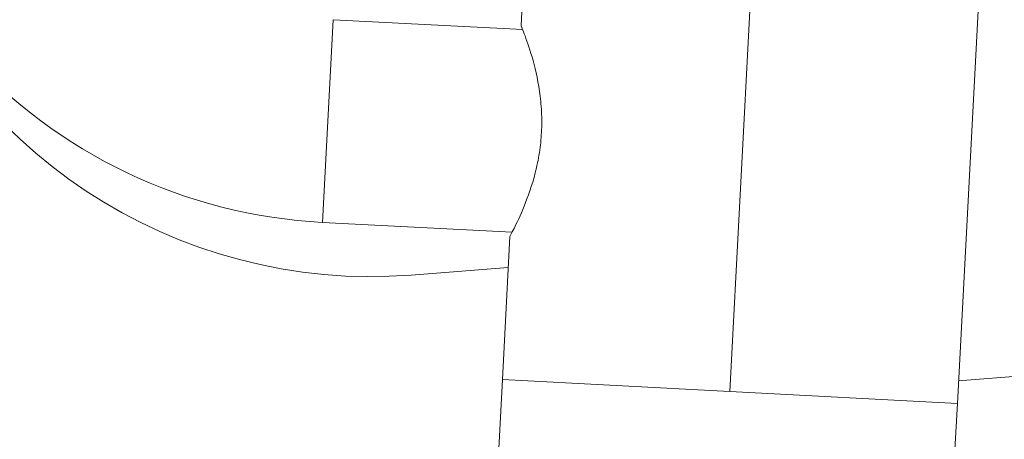
# Model space of a CAD drawing. Units: inches. Extents: x 1330 to 11327, y -2107 to 2724.
# Drawn here: x 10092 to 10222, y -1162 to -1106 of the extents above; entities that cross this region are included whole.
import ezdxf

# ---------------------------------------------------------------- set-up
doc = ezdxf.new("R2010")
doc.units = ezdxf.units.IN
doc.header["$MEASUREMENT"] = 0
doc.styles.get("Standard").update_dxf_attribs({"font": 'arial.ttf'})
doc.dimstyles.new('ISO-25', dxfattribs={"dimtxt": 2.5, "dimasz": 2.5, "dimexe": 1.25, "dimexo": 0.625, "dimtad": 1, "dimtxsty": 'Standard', "dimcen": 2.5, "dimadec": 0, "dimazin": 0, "dimtfac": 1, "dimtmove": 0, "dimatfit": 3, "dimfxl": 1, "dimarcsym": 0})

# ---------------------------------------------------------------- blocks, each defined once
blk = doc.blocks.new('*D6')
at = {"color": 0, "lineweight": -2, "transparency": 16777216}
for p, q in [((9714.87, 2272.64), (9593.62, 2272.64)), ((9594.87, 2192.64), (9594.87, -2001.06)), ((9714.87, -2081.06), (9593.62, -2081.06))]:
    blk.add_line(p, q, dxfattribs=at)
at = {"color": 0, "transparency": 16777216}
for points in [[(9581.54, 2192.64), (9608.2, 2192.64), (9594.87, 2272.64)], [(9581.54, -2001.06), (9608.2, -2001.06), (9594.87, -2081.06)]]:
    blk.add_solid(points, dxfattribs=at)
at = {"layer": 'Defpoints', "color": 0, "transparency": 16777216}
for p in [(10388.3, 2272.64), (9594.87, -2081.06), (10546.71, -2081.06)]:
    blk.add_point(p, dxfattribs=at)
at = {"color": 0, "transparency": 16777216, "insert": (9452.91, 95.79), "char_height": 180, "attachment_point": 5, "rotation": 90}
blk.add_mtext('435', dxfattribs=at)
blk = doc.blocks.new('*D7')
at = {"color": 0, "lineweight": -2, "transparency": 16777216}
for p, q in [((9784.18, 2343.53), (9784.18, 2464.78)), ((11327.19, 2343.53), (11327.19, 2464.78)), ((9864.18, 2463.53), (11247.19, 2463.53))]:
    blk.add_line(p, q, dxfattribs=at)
at = {"color": 0, "transparency": 16777216}
for points in [[(9864.18, 2476.86), (9864.18, 2450.2), (9784.18, 2463.53)], [(11247.19, 2476.86), (11247.19, 2450.2), (11327.19, 2463.53)]]:
    blk.add_solid(points, dxfattribs=at)
at = {"layer": 'Defpoints', "color": 0, "transparency": 16777216}
for p in [(11327.19, 2463.53), (11327.19, -1800.76), (9784.18, -1805.23)]:
    blk.add_point(p, dxfattribs=at)
at = {"color": 0, "transparency": 16777216, "insert": (10555.68, 2605.43), "char_height": 180, "attachment_point": 5}
blk.add_mtext('155', dxfattribs=at)

msp = doc.modelspace()

# ---------------------------------------------------------------- linework, layer by layer
at = {"color": 0, "linetype": 'Continuous', "lineweight": 0, "extrusion": (0, 1, -2.22045e-16)}
for p, q in [((10159.939, -1076.21), (10158.338, -1106.679)), ((10220.322, -1076.21), (10216.089, -1156.778)), ((10185.98, -1155.196), (10189.558, -1087.104)), ((10133.493, -1105.924), (10132.082, -1132.787)), ((10133.493, -1105.924), (10158.56, -1107.241)), ((10158.56, -1107.241), (10133.493, -1105.924)), ((10157.149, -1134.104), (10132.082, -1132.787)), ((10156.869, -1134.64), (10155.872, -1153.614)), ((10156.651, -1138.777), (10143.8, -1139.771)), ((10216.246, -1153.776), (10230.204, -1152.696)), ((10155.872, -1153.614), (10152.862, -1210.893)), ((10155.872, -1153.614), (10185.98, -1155.196)), ((10185.98, -1155.196), (10216.089, -1156.778)), ((10213.079, -1214.057), (10216.089, -1156.778))]:
    msp.add_line(p, q, dxfattribs=at)
at = {"color": 0, "linetype": 'Continuous', "lineweight": 0, "extrusion": (0, -2.22045e-16, -1)}
for centre, start, end in [((-10135.674, -1064.431), 273.00802, 3.00802), ((-10138.52, -1071.525), 265.57674, 341.33539)]:
    msp.add_arc(centre, 68.45, start, end, dxfattribs=at)
at = {"color": 0, "linetype": 'Continuous', "lineweight": 0}
msp.add_open_spline([(10158.338, -1106.679), (10158.338, -1106.679), (10158.374, -1106.768), (10158.52, -1107.137), (10158.63, -1107.417), (10159.042, -1108.519), (10159.431, -1109.614), (10160.154, -1112.111), (10160.54, -1113.689), (10160.915, -1116.292), (10161.006, -1117.198), (10161.095, -1119.026), (10161.093, -1119.947), (10160.999, -1121.734), (10160.905, -1122.651), (10160.624, -1124.459), (10160.439, -1125.351), (10159.794, -1127.899), (10159.244, -1129.428), (10158.263, -1131.836), (10157.762, -1132.885), (10157.236, -1133.937), (10157.098, -1134.204), (10156.914, -1134.556), (10156.869, -1134.64), (10156.869, -1134.64)], degree=3, knots=[2.1458919, 2.1458919, 2.1458919, 2.1458919, 2.4138665, 2.4138665, 2.6818411, 2.6818411, 3.2177902, 3.2177902, 3.754787, 3.754787, 4.0232854, 4.0232854, 4.2917838, 4.2917838, 4.5602822, 4.5602822, 4.8287806, 4.8287806, 5.3657774, 5.3657774, 5.9017266, 5.9017266, 6.1697012, 6.1697012, 6.4376758, 6.4376758, 6.4376758, 6.4376758], dxfattribs=at)

# ---------------------------------------------------------------- dimensions: what is measured, and where the dimension line sits
dim = msp.add_linear_dim(base=(11327.19, 2463.53), p1=(9784.177, -1805.226), p2=(11327.19, -1800.762), text='155', dimstyle='ISO-25', override={"dimtxt": 180, "dimasz": 80, "dimgap": 50, "dimtad": 2, "dimfxl": 120, "dimfxlon": 1})
dim.commit()
dim.dimension.update_dxf_attribs({"geometry": '*D7', "text_midpoint": (10555.683, 2605.433)})
dim = msp.add_linear_dim(base=(9594.87, -2081.06), p1=(10388.299, 2272.644), p2=(10546.715, -2081.06), angle=90, text='435', dimstyle='ISO-25', override={"dimtxt": 180, "dimasz": 80, "dimgap": 50, "dimtad": 2, "dimfxl": 120, "dimfxlon": 1})
dim.commit()
dim.dimension.update_dxf_attribs({"geometry": '*D6', "text_midpoint": (9452.905, 95.792)})

doc.saveas('drawing.dxf')
